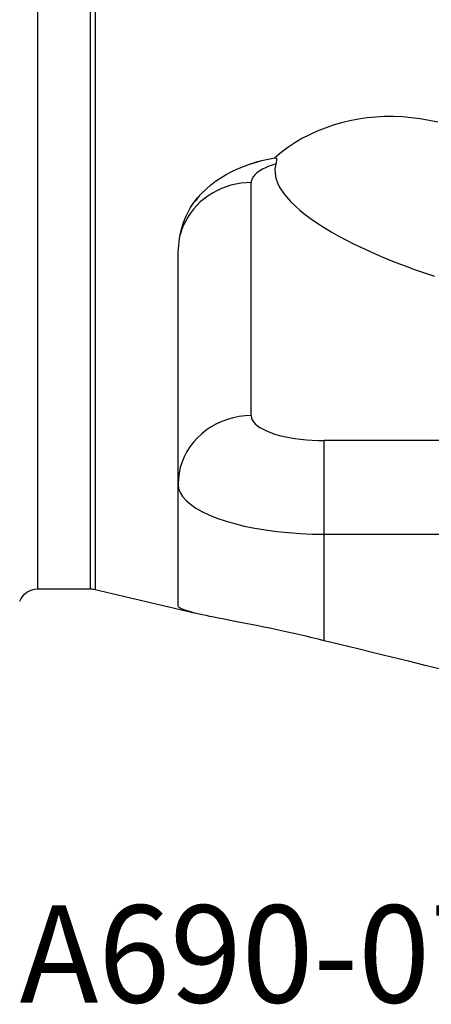
# Model space of a CAD drawing. Extents: x -67 to 140, y -48 to 79.
# Drawn here: x 22 to 39, y -48 to -8 of the extents above; entities that cross this region are included whole.
import ezdxf
from ezdxf.enums import TextEntityAlignment as Align

# ---------------------------------------------------------------- set-up
doc = ezdxf.new("R2010")
doc.units = 0
doc.header["$MEASUREMENT"] = 0
doc.layers.add('1', color=4, linetype='CONTINUOUS')
doc.layers.add('SK6', color=5, linetype='CONTINUOUS')
doc.styles.add('SANDVIK_STYLE', font='simplex.shx', dxfattribs={"height": 3})

msp = doc.modelspace()

# ---------------------------------------------------------------- linework, layer by layer
at = {"layer": '1'}
for p, q in [((22.74162, -31), (22.74162, 31)), ((24.906576, -31), (24.906576, 31)), ((25.090911, 31.021527), (25.090911, -31.021527)), ((31.5, -23.879245), (31.5, -14.302681)), ((28.5, -31.685259), (28.5, -17.447415)), ((34.5, -28.750444), (34.5, -24.905306)), ((47.929359, -24.905306), (34.5, -24.905306)), ((34.5, -28.750444), (57.215672, -28.750444)), ((34.5, -33.12792), (34.5, -28.750444)), ((22.74162, -31), (24.906576, -31)), ((25.090911, -31.021527), (29.282134, -32.013969))]:
    msp.add_line(p, q, dxfattribs=at)
for points in [[(39.158843, -11.821036, 0), (38.79928, -11.743437, 0), (38.437305, -11.681264, 0), (38.07288, -11.634686, 0), (37.705929, -11.603955, 0), (37.33872, -11.589565, 0), (36.97483, -11.591627, 0), (36.614309, -11.609882, 0), (36.257169, -11.644274, 0), (35.903455, -11.694858, 0), (35.553214, -11.761694, 0), (35.206537, -11.844994, 0), (34.864146, -11.944897, 0), (34.529653, -12.060405, 0), (34.204931, -12.190795, 0), (33.889766, -12.335935, 0), (33.584236, -12.495769, 0), (33.288438, -12.67026, 0), (33.00262, -12.85957, 0), (32.727087, -13.063878, 0), (32.465091, -13.281031, 0)], [(28.586092, -16.451249, 0), (28.636516, -16.217251, 0), (28.705188, -15.986511, 0), (28.792089, -15.759687, 0), (28.89577, -15.540254, 0), (29.015465, -15.328985, 0), (29.150789, -15.125778, 0), (29.301605, -14.930606, 0), (29.467622, -14.743786, 0), (29.646512, -14.567573, 0), (29.836906, -14.402603, 0), (30.038332, -14.248531, 0), (30.250417, -14.105093, 0), (30.472824, -13.972086, 0), (30.70381, -13.850009, 0), (30.940742, -13.739465, 0), (31.183164, -13.639734, 0), (31.430656, -13.550084, 0), (31.682895, -13.469935, 0), (31.93958, -13.398741, 0), (32.200413, -13.335955, 0), (32.465091, -13.281031, 0)], [(32.465091, -13.281031, 0), (32.493064, -13.278952, 0), (32.514611, -13.283166, 0), (32.530153, -13.293351, 0), (32.540165, -13.308992, 0), (32.545326, -13.329583, 0), (32.546347, -13.354683, 0), (32.54387, -13.38392, 0), (32.538423, -13.416935, 0), (32.530525, -13.453364, 0), (32.520698, -13.492847, 0), (32.509462, -13.535019, 0)], [(31.93423, -13.406348, 0), (31.877227, -13.420055, 0), (31.820541, -13.434266, 0), (31.76418, -13.448984, 0), (31.708152, -13.464214, 0), (31.652464, -13.479961, 0), (31.597125, -13.496228, 0), (31.542143, -13.513021, 0), (31.487514, -13.530336, 0)], [(32.509462, -13.535019, 0), (32.411609, -13.566056, 0), (32.317889, -13.598552, 0), (32.228487, -13.632441, 0), (32.14358, -13.667657, 0), (32.063337, -13.704129, 0), (31.987916, -13.741786, 0), (31.917466, -13.780552, 0), (31.852126, -13.820352, 0), (31.792027, -13.861107, 0), (31.737286, -13.902735, 0), (31.688013, -13.945155, 0), (31.644305, -13.988282, 0), (31.606248, -14.032031, 0), (31.573917, -14.076316, 0), (31.547377, -14.121049, 0), (31.526681, -14.166142, 0), (31.511868, -14.211505, 0), (31.502968, -14.257048, 0), (31.5, -14.302681, 0)], [(32.509462, -13.535019, 0), (32.476146, -13.729841, 0), (32.47961, -13.925008, 0), (32.516823, -14.120491, 0), (32.585453, -14.316236, 0), (32.682502, -14.510186, 0), (32.80506, -14.701373, 0), (32.950881, -14.890038, 0), (33.118217, -15.076369, 0), (33.305569, -15.260529, 0), (33.511753, -15.442647, 0), (33.735747, -15.622833, 0), (33.976714, -15.801193, 0), (34.232663, -15.976993, 0), (34.501677, -16.149633, 0), (34.78314, -16.319246, 0), (35.076469, -16.485973, 0), (35.381097, -16.649952, 0), (35.696692, -16.811265, 0), (36.02311, -16.969946, 0), (36.360211, -17.126029, 0), (36.707858, -17.279547, 0), (37.066066, -17.430497, 0), (37.435073, -17.578821, 0), (37.815134, -17.724456, 0), (38.206519, -17.867343, 0), (38.609308, -18.00725, 0), (39.022245, -18.143458, 0)], [(31.5, -14.302681, 0), (31.290069, -14.309592, 0), (31.081168, -14.33029, 0), (30.87432, -14.364674, 0), (30.67054, -14.412575, 0), (30.470826, -14.473759, 0), (30.276159, -14.547925, 0), (30.087491, -14.63471, 0), (29.905749, -14.733689, 0), (29.731822, -14.844376, 0), (29.566565, -14.966228, 0), (29.410787, -15.098649, 0), (29.265252, -15.240988, 0), (29.130673, -15.392548, 0), (29.007711, -15.552586, 0), (28.896968, -15.720318, 0), (28.798986, -15.89492, 0), (28.714248, -16.075537, 0), (28.643167, -16.261284, 0), (28.586092, -16.451249, 0)], [(29.398124, -14.817198, 0), (29.371082, -14.848341, 0), (29.344486, -14.87994, 0), (29.31834, -14.911997, 0), (29.292629, -14.944504, 0), (29.267339, -14.977453, 0), (29.242453, -15.010835, 0), (29.217956, -15.044642, 0), (29.193832, -15.078865, 0)], [(28.5, -17.447415, 0), (28.50173, -17.304369, 0), (28.506939, -17.161554, 0), (28.515652, -17.018978, 0), (28.527898, -16.876651, 0), (28.543702, -16.734582, 0), (28.563091, -16.592778, 0), (28.586092, -16.451249, 0)], [(31.5, -23.879245, 0), (31.252262, -23.888874, 0), (31.006216, -23.917694, 0), (30.763544, -23.965508, 0), (30.525902, -24.031991, 0), (30.294914, -24.116687, 0), (30.072158, -24.219018, 0), (29.859156, -24.338285, 0), (29.657362, -24.473674, 0), (29.468155, -24.62426, 0), (29.292828, -24.789013, 0), (29.132578, -24.96681, 0), (28.988501, -25.156434, 0), (28.861579, -25.35659, 0), (28.75268, -25.565912, 0), (28.662548, -25.78297, 0), (28.591799, -26.00628, 0), (28.540916, -26.234318, 0), (28.510247, -26.465525, 0), (28.5, -26.698323, 0)], [(31.5, -23.879245, 0), (31.510247, -23.963977, 0), (31.540916, -24.048129, 0), (31.591799, -24.131128, 0), (31.662548, -24.212406, 0), (31.75268, -24.291409, 0), (31.861579, -24.367596, 0), (31.988501, -24.440447, 0), (32.132578, -24.509464, 0), (32.292828, -24.574177, 0), (32.468155, -24.634142, 0), (32.657362, -24.688951, 0), (32.859156, -24.738229, 0), (33.072158, -24.781638, 0), (33.294914, -24.818884, 0), (33.525902, -24.849711, 0), (33.763544, -24.873908, 0), (34.006216, -24.891311, 0), (34.252262, -24.901801, 0), (34.5, -24.905306, 0)], [(28.5, -26.698323, 0), (28.520493, -26.867786, 0), (28.581832, -27.036091, 0), (28.683598, -27.202089, 0), (28.825097, -27.364646, 0), (29.00536, -27.522651, 0), (29.223157, -27.675025, 0), (29.477001, -27.820727, 0), (29.765157, -27.958762, 0), (30.085657, -28.088187, 0), (30.436311, -28.208117, 0), (30.814724, -28.317735, 0), (31.218311, -28.41629, 0), (31.644316, -28.503109, 0), (32.089827, -28.577601, 0), (32.551803, -28.639254, 0), (33.027087, -28.687649, 0), (33.512432, -28.722456, 0), (34.004524, -28.743435, 0), (34.5, -28.750444, 0)], [(34.5, -33.12792, 0), (34.247882, -33.066567, 0), (33.996421, -33.006371, 0), (33.74562, -32.947337, 0), (33.495482, -32.88947, 0), (33.246011, -32.832777, 0), (32.997224, -32.777247, 0), (32.749149, -32.722863, 0), (32.503132, -32.669884, 0), (32.261819, -32.618809, 0), (32.025245, -32.569556, 0), (31.793384, -32.522021, 0), (31.566268, -32.4761, 0), (31.343931, -32.431685, 0), (31.126404, -32.388669, 0), (30.91437, -32.347061, 0), (30.710289, -32.307195, 0), (30.514283, -32.268947, 0), (30.32624, -32.232146, 0), (30.146087, -32.19663, 0), (29.973798, -32.162243, 0), (29.809392, -32.128835, 0), (29.653265, -32.096332, 0), (29.506968, -32.064915, 0), (29.370506, -32.034464, 0), (29.243732, -32.004828, 0), (29.126595, -31.97588, 0), (29.019045, -31.947495, 0), (28.921033, -31.919542, 0), (28.8327, -31.891939, 0), (28.754639, -31.864788, 0), (28.687216, -31.838151, 0), (28.630225, -31.811938, 0), (28.583553, -31.786076, 0), (28.547156, -31.760512, 0), (28.521047, -31.735202, 0), (28.505285, -31.7101, 0), (28.5, -31.685259, 0)], [(39.330713, -34.308758, 0), (38.640483, -34.140534, 0), (37.950293, -33.972159, 0), (37.260147, -33.80363, 0), (36.570043, -33.634944, 0), (35.879984, -33.466099, 0), (35.189969, -33.297092, 0), (34.5, -33.12792, 0)]]:
    msp.add_polyline3d(points, dxfattribs=at)
at = {"layer": '1', "extrusion": (0, 0, -1)}
for centre, start, end in [((-22.74162, -31.8), 22.024313, 90), ((-24.906576, -31.8), 90, 103.321731)]:
    msp.add_arc(centre, 0.8, start, end, dxfattribs=at)

# ---------------------------------------------------------------- texts
at = {"layer": 'SK6', "style": 'SANDVIK_STYLE', "width": 0.751579}
msp.add_text('A690-076C6-1473H', height=4, dxfattribs=at).set_placement((22, -48), (68.526316, -48), align=Align.FIT)

doc.saveas('drawing.dxf')
